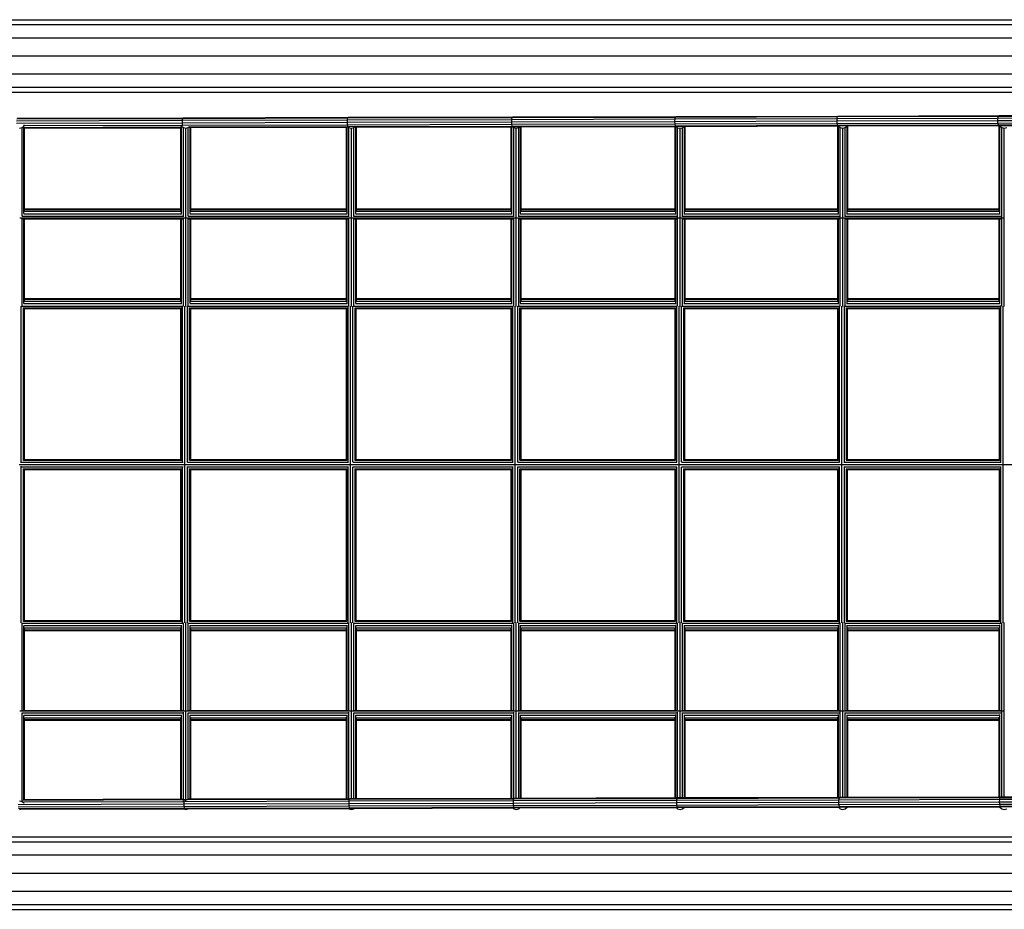
# Model space of a CAD drawing. Extents: x 0 to 29700, y 0 to 21000.
# Drawn here: x 14254 to 15844, y 10405 to 11842 of the extents above; entities that cross this region are included whole.
import ezdxf

# ---------------------------------------------------------------- set-up
doc = ezdxf.new("R2010")
doc.units = 0
doc.layers.add('STAB', color=7, linetype='Continuous')

msp = doc.modelspace()

# ---------------------------------------------------------------- linework, layer by layer
at = {"layer": 'STAB', "color": 32}
for p, q in [((13897.8, 11841.6), (16342, 11841.6)), ((13897.8, 11833.8), (16347.1, 11833.8)), ((13877.6, 11812.4), (16376.6, 11812.4)), ((13848.4, 11783.1), (16416.9, 11783.1)), ((13819.1, 11753.9), (16457.1, 11753.9)), ((13789.9, 11724.6), (16497.4, 11724.6)), ((13797.7, 11732.5), (16486.6, 11732.5)), ((13789.8, 10521.6), (16497.5, 10521.6)), ((13797.6, 10513.8), (16486.7, 10513.8)), ((13819.1, 10492.4), (16457.2, 10492.4)), ((13848.3, 10463.1), (16417, 10463.1)), ((13877.6, 10433.9), (16376.7, 10433.9)), ((13897.8, 10412.5), (16347.2, 10412.5)), ((13897.8, 10404.6), (16342, 10404.6))]:
    msp.add_line(p, q, dxfattribs=at)
at = {"layer": 'STAB', "color": 1}
for p, q in [((15575.7, 11686), (15835.5, 11686.7)), ((15834.4, 11685.7), (15835.5, 11686.7)), ((15834.4, 11685.7), (16091.7, 11686.4)), ((15835.5, 11686.7), (16092.9, 11687.4)), ((14248.8, 11674.5), (14516.6, 11675.2)), ((14248.9, 11678.5), (14516.7, 11679.2)), ((14249.2, 11681.5), (14517.1, 11682.2)), ((14249.6, 11682.5), (14517.6, 11683.2)), ((14260.7, 11669.8), (14261.3, 11671.7)), ((14261.1, 11670.6), (14516.7, 11671.2)), ((14515.3, 11669.8), (14515.1, 11670.4)), ((14516.6, 11675.2), (14516.7, 11679.2)), ((14516.6, 11675.2), (14783.2, 11675.9)), ((14516.7, 11671.2), (14516.6, 11675.2)), ((14516.7, 11679.2), (14517.1, 11682.2)), ((14516.7, 11679.2), (14783.3, 11679.9)), ((14516.7, 11671.2), (14783.4, 11671.9)), ((14516.8, 11670.3), (14516.7, 11671.2)), ((14517.1, 11682.2), (14517.6, 11683.2)), ((14517.1, 11682.2), (14783.8, 11682.9)), ((14517.6, 11683.2), (14784.5, 11683.9)), ((14783.2, 11675.9), (14783.3, 11679.9)), ((14783.2, 11675.9), (15048.4, 11676.6)), ((14783.4, 11671.9), (14783.2, 11675.9)), ((14783.3, 11679.9), (14783.8, 11682.9)), ((14783.3, 11679.9), (15048.6, 11680.6)), ((14783.4, 11671.9), (15048.6, 11672.6)), ((14783.9, 11669), (14783.4, 11671.9)), ((14783.8, 11682.9), (14784.5, 11683.9)), ((14783.8, 11682.9), (15049.2, 11683.6)), ((14784.5, 11683.9), (15050, 11684.6)), ((15048.4, 11676.6), (15048.6, 11680.6)), ((15048.4, 11676.6), (15312, 11677.3)), ((15048.6, 11672.6), (15048.4, 11676.6)), ((15048.6, 11680.6), (15049.2, 11683.6)), ((15048.6, 11680.6), (15312.2, 11681.3)), ((15048.6, 11672.6), (15312.2, 11673.3)), ((15049.2, 11669.7), (15048.6, 11672.6)), ((15049.2, 11683.6), (15050, 11684.6)), ((15049.2, 11683.6), (15312.9, 11684.3)), ((15049.2, 11669.7), (15312.9, 11670.4)), ((15050, 11684.6), (15313.8, 11685.3)), ((15312, 11677.3), (15312.2, 11681.3)), ((15312, 11677.3), (15312.2, 11681.3)), ((15312, 11677.3), (15573.7, 11678)), ((15312.2, 11673.3), (15312, 11677.3)), ((15312.2, 11673.3), (15312, 11677.3)), ((15312.2, 11681.3), (15312.9, 11684.3)), ((15312.2, 11681.3), (15312.9, 11684.2)), ((15312.2, 11681.3), (15574, 11682)), ((15312.2, 11673.3), (15574, 11674)), ((15312.9, 11670.4), (15312.2, 11673.3)), ((15312.9, 11670.4), (15312.2, 11673.3)), ((15312.9, 11684.2), (15313.8, 11685.3)), ((15312.9, 11684.3), (15313.8, 11685.3)), ((15312.9, 11684.2), (15574.7, 11685)), ((15312.9, 11670.4), (15574.7, 11671.1)), ((15313.8, 11669.3), (15312.9, 11670.4)), ((15313.8, 11669.3), (15312.9, 11670.4)), ((15313.8, 11685.3), (15575.7, 11686)), ((15573.7, 11678), (15574, 11682)), ((15573.7, 11678), (15574, 11682)), ((15573.7, 11678), (15833.3, 11678.7)), ((15574, 11674), (15573.7, 11678)), ((15574, 11674), (15573.7, 11678)), ((15574, 11682), (15574.7, 11685)), ((15574, 11682), (15574.7, 11685)), ((15574, 11682), (15833.6, 11682.7)), ((15574, 11674), (15833.6, 11674.7)), ((15574.7, 11671.1), (15574, 11674)), ((15574.7, 11671.1), (15574, 11674)), ((15574.7, 11685), (15575.7, 11686)), ((15574.7, 11685), (15575.7, 11686)), ((15574.7, 11685), (15834.4, 11685.7)), ((15574.7, 11671.1), (15834.4, 11671.8)), ((15575.8, 11670), (15574.7, 11671.1)), ((15575.8, 11670), (15574.7, 11671.1)), ((15575.8, 11670), (15835.6, 11670.7)), ((15833.3, 11678.7), (15833.6, 11682.7)), ((15833.3, 11678.7), (16090.4, 11679.4)), ((15833.6, 11674.7), (15833.3, 11678.7)), ((15833.6, 11682.7), (15834.4, 11685.7)), ((15833.6, 11682.7), (16090.8, 11683.4)), ((15833.6, 11674.7), (16090.8, 11675.4)), ((15834.4, 11671.8), (15833.6, 11674.7)), ((15834.4, 11671.8), (16091.7, 11672.5)), ((15834.4, 11671.8), (15835.6, 11670.7)), ((15835.6, 11670.7), (16093, 11671.4)), ((15835.8, 11531.1), (15835.8, 11670.7)), ((15836.9, 11669.8), (15836.6, 11670.7)), ((14253.8, 11666.3), (14257.8, 11667.3)), ((14257.8, 11667.3), (14260.7, 11669.8)), ((14257.8, 11524.3), (14257.8, 11667.3)), ((14260.7, 11528.4), (14260.7, 11669.8)), ((14260.8, 11667.6), (14515.4, 11668.3)), ((14261, 11666.6), (14515, 11667.2)), ((14261.8, 11532.4), (14261.8, 11666.6)), ((14514.2, 11531.6), (14514.2, 11667.2)), ((14515.3, 11668.6), (14515.3, 11669.8)), ((14515.3, 11669.8), (14518.2, 11667.3)), ((14515.3, 11527.5), (14515.3, 11668.2)), ((14518.2, 11523.3), (14518.2, 11667.3)), ((14518.2, 11667.3), (14522.2, 11666.3)), ((14522.2, 11666.3), (14526.2, 11667.3)), ((14522.2, 11378.3), (14522.2, 11666.3)), ((14526.2, 11667.3), (14528.4, 11669.2)), ((14526.2, 11524.4), (14526.2, 11667.3)), ((14528.1, 11668.3), (14783.9, 11669)), ((14529.1, 11667.3), (14782.9, 11667.9)), ((14529.1, 11528.5), (14529.1, 11667.3)), ((14530.2, 11532.5), (14530.2, 11667.3)), ((14781.6, 11531.5), (14781.6, 11667.9)), ((14782.6, 11527.4), (14782.6, 11667.9)), ((14783.8, 11668.8), (14785.6, 11667.3)), ((14783.9, 11669), (15049.2, 11669.7)), ((14784, 11668.8), (14783.9, 11669)), ((14785.6, 11523.2), (14785.6, 11667.3)), ((14785.6, 11667.3), (14789.6, 11666.3)), ((14789.6, 11666.3), (14793.6, 11667.3)), ((14789.6, 11378.3), (14789.6, 11666.3)), ((14793.6, 11667.3), (14794.8, 11668.4)), ((14793.6, 11524.5), (14793.6, 11667.3)), ((14795.2, 11668), (15050, 11668.6)), ((14796.5, 11528.7), (14796.5, 11668)), ((14797.6, 11532.6), (14797.6, 11668)), ((15047.7, 11531.4), (15047.7, 11668.6)), ((15048.7, 11527.2), (15048.7, 11668.6)), ((15050, 11668.6), (15049.2, 11669.7)), ((15050, 11668.6), (15313.8, 11669.3)), ((15051.7, 11523), (15051.7, 11667.3)), ((15051.7, 11667.3), (15055.7, 11666.3)), ((15055.7, 11666.3), (15059.7, 11667.3)), ((15055.7, 11378.3), (15055.7, 11666.3)), ((15059.7, 11667.3), (15061.3, 11668.7)), ((15059.7, 11524.6), (15059.7, 11667.3)), ((15062.6, 11528.8), (15062.6, 11668.7)), ((15063.7, 11532.7), (15063.7, 11668.7)), ((15312.3, 11531.3), (15312.3, 11669.3)), ((15313.3, 11527.1), (15313.3, 11669.3)), ((15313.8, 11669.3), (15575.8, 11670)), ((15313.9, 11669.3), (15316.3, 11667.2)), ((15316.3, 11522.9), (15316.3, 11667.2)), ((15316.3, 11667.2), (15320.3, 11666.3)), ((15320.3, 11666.3), (15324.3, 11667.2)), ((15320.3, 11378.3), (15320.3, 11666.3)), ((15324.3, 11667.2), (15326.7, 11669.4)), ((15324.3, 11524.7), (15324.3, 11667.2)), ((15327.2, 11528.9), (15327.2, 11669.4)), ((15328.3, 11532.8), (15328.3, 11669.4)), ((15575, 11531.2), (15575, 11670)), ((15576.1, 11669.8), (15576, 11670)), ((15576.1, 11527), (15576.1, 11669.8)), ((15576.1, 11669.8), (15579, 11667.3)), ((15579, 11522.8), (15579, 11667.3)), ((15579, 11667.3), (15583, 11666.3)), ((15583, 11666.3), (15587, 11667.3)), ((15583, 11378.3), (15583, 11666.3)), ((15587, 11667.3), (15590, 11669.8)), ((15587, 11524.9), (15587, 11667.3)), ((15590, 11669.8), (15590.1, 11670.1)), ((15590, 11529.1), (15590, 11669.8)), ((15591, 11532.9), (15591, 11670.1)), ((15836.9, 11526.9), (15836.9, 11669.8)), ((15836.9, 11669.8), (15839.8, 11667.3)), ((15839.8, 11522.6), (15839.8, 11667.3)), ((15839.8, 11667.3), (15843.8, 11666.3)), ((15843.8, 11666.3), (15847.8, 11667.3)), ((15843.8, 11378.3), (15843.8, 11666.3)), ((14260.5, 11528.2), (14515.1, 11528.2)), ((14261.7, 11532.2), (14514.2, 11532.2)), ((14261.8, 11536.2), (14514.2, 11536.2)), ((14261.8, 11535.1), (14514.2, 11535.1)), ((14528.8, 11528.2), (14782.5, 11528.2)), ((14530.1, 11532.2), (14781.6, 11532.2)), ((14530.2, 11536.2), (14781.6, 11536.2)), ((14530.2, 11535.1), (14781.6, 11535.1)), ((14796.1, 11528.2), (15048.6, 11528.2)), ((14797.4, 11532.2), (15047.7, 11532.2)), ((14797.6, 11536.2), (15047.7, 11536.2)), ((14797.6, 11535.1), (15047.7, 11535.1)), ((15062.1, 11528.2), (15313.1, 11528.2)), ((15063.5, 11532.2), (15312.3, 11532.2)), ((15063.7, 11536.2), (15312.3, 11536.2)), ((15063.7, 11535.1), (15312.3, 11535.1)), ((15326.5, 11528.2), (15575.9, 11528.2)), ((15328, 11532.2), (15575, 11532.2)), ((15328.3, 11536.2), (15575, 11536.2)), ((15328.3, 11535.1), (15575, 11535.1)), ((15589.2, 11528.2), (15836.6, 11528.2)), ((15590.8, 11532.2), (15835.8, 11532.2)), ((15591, 11536.2), (15835.8, 11536.2)), ((15591, 11535.1), (15835.8, 11535.1)), ((14254.1, 11521.3), (14521.9, 11521.3)), ((14257.3, 11520.2), (14517.9, 11520.2)), ((14257.7, 11524.2), (14517.8, 11524.2)), ((14257.8, 11379.4), (14257.8, 11520.2)), ((14260.7, 11383.4), (14260.7, 11520.2)), ((14261.8, 11387.4), (14261.8, 11520.2)), ((14514.2, 11386.6), (14514.2, 11520.2)), ((14515.3, 11382.6), (14515.3, 11520.2)), ((14518.2, 11378.9), (14518.2, 11520.5)), ((14522.4, 11521.3), (14789.2, 11521.3)), ((14525.6, 11520.2), (14785.2, 11520.2)), ((14525.7, 11524.2), (14785.1, 11524.2)), ((14526.2, 11379.5), (14526.2, 11520.2)), ((14529.1, 11383.6), (14529.1, 11520.2)), ((14530.2, 11387.5), (14530.2, 11520.2)), ((14781.6, 11386.5), (14781.6, 11520.2)), ((14782.6, 11382.4), (14782.6, 11520.2)), ((14785.6, 11378.9), (14785.6, 11520.6)), ((14789.8, 11521.3), (15055.2, 11521.3)), ((14792.8, 11520.2), (15051.2, 11520.2)), ((14792.9, 11524.2), (15051.2, 11524.2)), ((14793.6, 11379.6), (14793.6, 11520.2)), ((14796.5, 11383.7), (14796.5, 11520.2)), ((14797.6, 11387.6), (14797.6, 11520.2)), ((15047.7, 11386.4), (15047.7, 11520.2)), ((15048.7, 11382.3), (15048.7, 11520.2)), ((15051.7, 11378.9), (15051.7, 11520.6)), ((15055.9, 11521.3), (15319.6, 11521.3)), ((15058.8, 11524.2), (15315.7, 11524.2)), ((15058.8, 11520.2), (15315.7, 11520.2)), ((15059.7, 11379.7), (15059.7, 11520.2)), ((15062.6, 11383.8), (15062.6, 11520.2)), ((15063.7, 11387.7), (15063.7, 11520.2)), ((15312.3, 11386.3), (15312.3, 11520.2)), ((15313.3, 11382.2), (15313.3, 11520.2)), ((15316.3, 11378.9), (15316.3, 11520.7)), ((15320.4, 11521.3), (15582.3, 11521.3)), ((15323.2, 11524.2), (15578.4, 11524.2)), ((15323.2, 11520.2), (15578.4, 11520.2)), ((15324.3, 11379.8), (15324.3, 11520.2)), ((15327.2, 11383.9), (15327.2, 11520.2)), ((15328.3, 11387.8), (15328.3, 11520.2)), ((15575, 11386.2), (15575, 11520.2)), ((15576.1, 11382.1), (15576.1, 11520.2)), ((15579, 11378.9), (15579, 11520.7)), ((15583.2, 11521.3), (15843, 11521.3)), ((15585.9, 11524.2), (15839.1, 11524.2)), ((15585.9, 11520.2), (15839.1, 11520.2)), ((15587, 11379.9), (15587, 11520.2)), ((15590, 11384.1), (15590, 11520.2)), ((15591, 11387.9), (15591, 11520.2)), ((15835.8, 11386.1), (15835.8, 11520.2)), ((15836.9, 11382), (15836.9, 11520.2)), ((15839.8, 11378.9), (15839.8, 11520.8)), ((14261.7, 11387.1), (14514.2, 11387.1)), ((14261.8, 11391.1), (14514.2, 11391.1)), ((14261.8, 11390), (14514.2, 11390)), ((14530, 11387.1), (14781.6, 11387.1)), ((14530.2, 11391.1), (14781.6, 11391.1)), ((14530.2, 11390), (14781.6, 11390)), ((14797.4, 11387.1), (15047.7, 11387.1)), ((14797.6, 11391.1), (15047.7, 11391.1)), ((14797.6, 11390), (15047.7, 11390)), ((15063.5, 11387.1), (15312.3, 11387.1)), ((15063.7, 11391.1), (15312.3, 11391.1)), ((15063.7, 11390), (15312.3, 11390)), ((15328, 11387.1), (15575, 11387.1)), ((15328.3, 11391.1), (15575, 11391.1)), ((15328.3, 11390), (15575, 11390)), ((15590.8, 11387.1), (15835.8, 11387.1)), ((15591, 11391.1), (15835.8, 11391.1)), ((15591, 11390), (15835.8, 11390)), ((14256.3, 11125.9), (14256.3, 11379)), ((14257.1, 11379.1), (14517.9, 11379.1)), ((14259.8, 11129.4), (14259.8, 11376.8)), ((14260, 11376.2), (14515.1, 11376.2)), ((14260.4, 11383.1), (14515.1, 11383.1)), ((14261.6, 11130.9), (14261.6, 11375.3)), ((14261.6, 11375.1), (14514.4, 11375.1)), ((14514.3, 11131.1), (14514.3, 11375.1)), ((14514.6, 11130.2), (14514.6, 11376)), ((14516.9, 11127.5), (14516.9, 11378.7)), ((14520.6, 11123.3), (14520.6, 11378.9)), ((14524.7, 11126.3), (14524.7, 11379)), ((14525.4, 11379.1), (14785, 11379.1)), ((14528.2, 11129.6), (14528.2, 11376.6)), ((14528.4, 11376.2), (14782.3, 11376.2)), ((14528.7, 11383.1), (14782.5, 11383.1)), ((14530, 11131), (14530, 11375.2)), ((14530, 11375.1), (14781.8, 11375.1)), ((14781.7, 11131.1), (14781.7, 11375.1)), ((14782, 11130.2), (14782, 11376.1)), ((14784.3, 11127.4), (14784.3, 11378.9)), ((14788, 10867.4), (14788, 11378.9)), ((14792.1, 11126.7), (14792.1, 11379)), ((14792.6, 11379.1), (15050.8, 11379.1)), ((14795.6, 11129.8), (14795.6, 11376.4)), ((14795.7, 11376.2), (15048.3, 11376.2)), ((14796, 11383.1), (15048.6, 11383.1)), ((14797.4, 11131.1), (14797.4, 11375.2)), ((14797.4, 11375.1), (15047.9, 11375.1)), ((15047.8, 11131.1), (15047.8, 11375.1)), ((15048.1, 11130.1), (15048.1, 11376.1)), ((15050.4, 11127.2), (15050.4, 11379)), ((15054.1, 10867.4), (15054.1, 11378.9)), ((15058.2, 11127.1), (15058.2, 11379)), ((15058.5, 11379.1), (15315, 11379.1)), ((15061.7, 11130), (15061.7, 11376.2)), ((15061.7, 11376.2), (15312.7, 11376.2)), ((15062, 11383.1), (15313.1, 11383.1)), ((15063.5, 11131.1), (15063.5, 11375.1)), ((15063.5, 11375.1), (15312.4, 11375.1)), ((15312.4, 11131.1), (15312.4, 11375.1)), ((15312.7, 11130), (15312.7, 11376.2)), ((15315, 11127.1), (15315, 11379.1)), ((15318.7, 10867.4), (15318.7, 11378.8)), ((15322.8, 11127.2), (15322.8, 11379)), ((15322.9, 11379.1), (15577.6, 11379.1)), ((15326, 11376.2), (15575.4, 11376.2)), ((15326.2, 11130.1), (15326.2, 11376.1)), ((15326.4, 11383.1), (15575.9, 11383.1)), ((15328, 11375.1), (15575.2, 11375.1)), ((15328.1, 11131.1), (15328.1, 11375.1)), ((15575.2, 11131.1), (15575.2, 11375.2)), ((15575.5, 11129.8), (15575.5, 11376.4)), ((15577.7, 11126.7), (15577.7, 11379.6)), ((15581.5, 10867.4), (15581.5, 11378.9)), ((15585.5, 11379.1), (15838.3, 11379.1)), ((15585.6, 11127.4), (15585.6, 11378.9)), ((15588.6, 11376.2), (15836.2, 11376.2)), ((15589, 11130.2), (15589, 11376.1)), ((15589.1, 11383.1), (15836.6, 11383.1)), ((15590.7, 11375.1), (15836, 11375.1)), ((15590.9, 11131.1), (15590.9, 11375.1)), ((15836, 11131), (15836, 11375.2)), ((15836.2, 11129.6), (15836.2, 11376.6)), ((15838.5, 11126.3), (15838.5, 11380)), ((15842.2, 11123.3), (15842.2, 11378.9)), ((14260, 11130), (14515.1, 11130)), ((14261.6, 11131.1), (14514.4, 11131.1)), ((14528.4, 11130), (14782.3, 11130)), ((14530, 11131.1), (14781.8, 11131.1)), ((14795.7, 11130), (15048.3, 11130)), ((14797.4, 11131.1), (15047.9, 11131.1)), ((15061.7, 11130), (15312.7, 11130)), ((15063.5, 11131.1), (15312.4, 11131.1)), ((15326, 11130), (15575.4, 11130)), ((15328, 11131.1), (15575.2, 11131.1)), ((15588.6, 11130), (15836.2, 11130)), ((15590.7, 11131.1), (15836, 11131.1)), ((14252.9, 11123.1), (14521.1, 11123.1)), ((14256.3, 10867.3), (14256.3, 11120.4)), ((14256.7, 11127.1), (14517.9, 11127.1)), ((14256.7, 11119.1), (14517.9, 11119.1)), ((14259.8, 10869.4), (14259.8, 11116.8)), ((14260, 11116.2), (14515.1, 11116.2)), ((14261.6, 10870.9), (14261.6, 11115.3)), ((14261.6, 11115.1), (14514.4, 11115.1)), ((14514.3, 10871.1), (14514.3, 11115.1)), ((14514.6, 10870.2), (14514.6, 11116)), ((14516.9, 10867.5), (14516.9, 11118.7)), ((14520.6, 10867.4), (14520.6, 11123)), ((14521.1, 11123.1), (14521.1, 11123.6)), ((14521.1, 11122.7), (14521.1, 11123.1)), ((14521.1, 11123.1), (14788.2, 11123.1)), ((14521.3, 11123.1), (14521.3, 11123.7)), ((14521.3, 11122.5), (14521.3, 11123.1)), ((14524.7, 10867.3), (14524.7, 11120)), ((14525, 11127.1), (14785, 11127.1)), ((14525, 11119.1), (14785, 11119.1)), ((14528.2, 10869.6), (14528.2, 11116.6)), ((14528.4, 11116.2), (14782.3, 11116.2)), ((14530, 10871), (14530, 11115.2)), ((14530, 11115.1), (14781.8, 11115.1)), ((14781.7, 10871.1), (14781.7, 11115.1)), ((14782, 10870.2), (14782, 11116.1)), ((14784.3, 10867.4), (14784.3, 11118.9)), ((14788.2, 11123.1), (15054.1, 11123.1)), ((14788.5, 11123.1), (14788.5, 11123.6)), ((14788.5, 11122.7), (14788.5, 11123.1)), ((14792.1, 10867.3), (14792.1, 11119.6)), ((14792.3, 11127.1), (15050.8, 11127.1)), ((14792.3, 11119.1), (15050.8, 11119.1)), ((14795.6, 10869.8), (14795.6, 11116.4)), ((14795.7, 11116.2), (15048.3, 11116.2)), ((14797.4, 10871.1), (14797.4, 11115.2)), ((14797.4, 11115.1), (15047.9, 11115.1)), ((15047.8, 10871.1), (15047.8, 11115.1)), ((15048.1, 10870.1), (15048.1, 11116.1)), ((15050.4, 10867.2), (15050.4, 11119)), ((15054.1, 11123.1), (15318.4, 11123.1)), ((15058.2, 11127.1), (15315, 11127.1)), ((15058.2, 10867.3), (15058.2, 11119.1)), ((15058.2, 11119.1), (15315, 11119.1)), ((15061.7, 10870), (15061.7, 11116.2)), ((15061.7, 11116.2), (15312.7, 11116.2)), ((15063.5, 10871.1), (15063.5, 11115.1)), ((15063.5, 11115.1), (15312.4, 11115.1)), ((15312.4, 10871.1), (15312.4, 11115.1)), ((15312.7, 10870), (15312.7, 11116.2)), ((15315, 10867.1), (15315, 11119.1)), ((15318.4, 11123.1), (15581, 11123.1)), ((15322.4, 11127.1), (15577.6, 11127.1)), ((15322.4, 11119.1), (15577.6, 11119.1)), ((15322.8, 10867.2), (15322.8, 11119)), ((15326, 11116.2), (15575.4, 11116.2)), ((15326.2, 10870.1), (15326.2, 11116.1)), ((15328, 11115.1), (15575.2, 11115.1)), ((15328.1, 10871.1), (15328.1, 11115.1)), ((15575.2, 10871.1), (15575.2, 11115.2)), ((15575.5, 10869.8), (15575.5, 11116.4)), ((15577.7, 10866.7), (15577.7, 11119.6)), ((15581, 11123.1), (15581, 11123.6)), ((15581, 11122.7), (15581, 11123.1)), ((15581, 11123.1), (15841.5, 11123.1)), ((15584.8, 11127.1), (15838.3, 11127.1)), ((15584.8, 11119.1), (15838.3, 11119.1)), ((15585.6, 10867.4), (15585.6, 11118.9)), ((15588.6, 11116.2), (15836.2, 11116.2)), ((15589, 10870.2), (15589, 11116.1)), ((15590.7, 11115.1), (15836, 11115.1)), ((15590.9, 10871.1), (15590.9, 11115.1)), ((15836, 10871), (15836, 11115.2)), ((15836.2, 10869.6), (15836.2, 11116.6)), ((15838.5, 10866.3), (15838.5, 11120)), ((15841.5, 11123.1), (15841.5, 11123.7)), ((15841.5, 11122.5), (15841.5, 11123.1)), ((15841.5, 11123.1), (16099.8, 11123.1)), ((15841.7, 11123.1), (15841.8, 11123.6)), ((15841.8, 11122.7), (15841.7, 11123.1)), ((15842.2, 10867.4), (15842.2, 11123)), ((14257.2, 10867.1), (14517.9, 10867.1)), ((14257.8, 10726), (14257.8, 10866.9)), ((14260, 10870), (14515.1, 10870)), ((14260.4, 10863.1), (14515.1, 10863.1)), ((14260.7, 10726), (14260.7, 10862.8)), ((14261.6, 10871.1), (14514.4, 10871.1)), ((14514.2, 10726), (14514.2, 10859.6)), ((14515.3, 10726), (14515.3, 10863.7)), ((14518.2, 10725.8), (14518.2, 10867.3)), ((14522.2, 10581.9), (14522.2, 10868)), ((14525.4, 10867.1), (14785, 10867.1)), ((14526.2, 10726), (14526.2, 10866.8)), ((14528.4, 10870), (14782.3, 10870)), ((14528.7, 10863.1), (14782.5, 10863.1)), ((14529.1, 10726), (14529.1, 10862.7)), ((14530, 10871.1), (14781.8, 10871.1)), ((14781.6, 10726), (14781.6, 10859.7)), ((14782.6, 10726), (14782.6, 10863.8)), ((14785.6, 10725.7), (14785.6, 10867.3)), ((14789.6, 10583.6), (14789.6, 10868)), ((14792.6, 10867.1), (15050.8, 10867.1)), ((14793.6, 10726), (14793.6, 10866.7)), ((14795.7, 10870), (15048.3, 10870)), ((14796, 10863.1), (15048.6, 10863.1)), ((14796.5, 10726), (14796.5, 10862.6)), ((14797.4, 10871.1), (15047.9, 10871.1)), ((15047.7, 10726), (15047.7, 10859.8)), ((15048.7, 10726), (15048.7, 10864)), ((15051.7, 10725.6), (15051.7, 10867.3)), ((15055.7, 10584.3), (15055.7, 10868)), ((15058.6, 10867.1), (15315, 10867.1)), ((15059.7, 10726), (15059.7, 10866.6)), ((15061.7, 10870), (15312.7, 10870)), ((15062, 10863.1), (15313.1, 10863.1)), ((15062.6, 10726), (15062.6, 10862.4)), ((15063.5, 10871.1), (15312.4, 10871.1)), ((15312.3, 10726), (15312.3, 10859.9)), ((15313.3, 10726), (15313.3, 10864)), ((15316.3, 10725.6), (15316.3, 10867.3)), ((15320.3, 10585), (15320.3, 10867.9)), ((15322.9, 10867.1), (15577.6, 10867.1)), ((15324.3, 10726), (15324.3, 10866.4)), ((15326, 10870), (15575.4, 10870)), ((15326.4, 10863.1), (15575.9, 10863.1)), ((15327.2, 10726), (15327.2, 10862.3)), ((15328, 10871.1), (15575.2, 10871.1)), ((15575, 10726), (15575, 10860)), ((15576.1, 10726), (15576.1, 10864.2)), ((15579, 10725.5), (15579, 10867.3)), ((15583, 10585.7), (15583, 10868)), ((15585.6, 10867.1), (15838.3, 10867.1)), ((15587, 10726), (15587, 10866.3)), ((15588.6, 10870), (15836.2, 10870)), ((15589.1, 10863.1), (15836.6, 10863.1)), ((15590, 10726), (15590, 10862.2)), ((15590.7, 10871.1), (15836, 10871.1)), ((15835.8, 10726), (15835.8, 10860.1)), ((15836.9, 10726), (15836.9, 10864.3)), ((15839.8, 10725.5), (15839.8, 10867.3)), ((15843.8, 10586.4), (15843.8, 10868)), ((14261.7, 10859.1), (14514.2, 10859.1)), ((14261.8, 10726), (14261.8, 10858.9)), ((14261.8, 10856.2), (14514.2, 10856.2)), ((14261.8, 10855.1), (14514.2, 10855.1)), ((14530.1, 10859.1), (14781.6, 10859.1)), ((14530.2, 10726), (14530.2, 10858.8)), ((14530.2, 10856.2), (14781.6, 10856.2)), ((14530.2, 10855.1), (14781.6, 10855.1)), ((14797.4, 10859.1), (15047.7, 10859.1)), ((14797.6, 10726), (14797.6, 10858.7)), ((14797.6, 10856.2), (15047.7, 10856.2)), ((14797.6, 10855.1), (15047.7, 10855.1)), ((15063.5, 10859.1), (15312.3, 10859.1)), ((15063.7, 10726), (15063.7, 10858.6)), ((15063.7, 10856.2), (15312.3, 10856.2)), ((15063.7, 10855.1), (15312.3, 10855.1)), ((15328, 10859.1), (15575, 10859.1)), ((15328.3, 10726), (15328.3, 10858.4)), ((15328.3, 10856.2), (15575, 10856.2)), ((15328.3, 10855.1), (15575, 10855.1)), ((15590.8, 10859.1), (15835.8, 10859.1)), ((15591, 10726), (15591, 10858.3)), ((15591, 10856.2), (15835.8, 10856.2)), ((15591, 10855.1), (15835.8, 10855.1)), ((14254.1, 10725), (14521.9, 10725)), ((14257.3, 10726), (14517.9, 10726)), ((14257.7, 10722), (14517.8, 10722)), ((14257.8, 10579), (14257.8, 10721.9)), ((14260.5, 10718), (14515.1, 10718)), ((14260.7, 10582.2), (14260.7, 10717.8)), ((14515.3, 10582.9), (14515.3, 10718.8)), ((14518.2, 10582.7), (14518.2, 10723)), ((14522.4, 10725), (14789.2, 10725)), ((14525.6, 10726), (14785.2, 10726)), ((14525.7, 10722), (14785.1, 10722)), ((14526.2, 10582.9), (14526.2, 10721.8)), ((14528.8, 10718), (14782.5, 10718)), ((14529.1, 10582.9), (14529.1, 10717.7)), ((14782.6, 10583.6), (14782.6, 10718.9)), ((14785.6, 10583.6), (14785.6, 10723.1)), ((14789.8, 10725), (15055.2, 10725)), ((14792.8, 10726), (15051.2, 10726)), ((14792.9, 10722), (15051.2, 10722)), ((14793.6, 10583.6), (14793.6, 10721.7)), ((14796.1, 10718), (15048.6, 10718)), ((14796.5, 10583.6), (14796.5, 10717.6)), ((15048.7, 10584.3), (15048.7, 10719)), ((15051.7, 10584.3), (15051.7, 10723.2)), ((15055.9, 10725), (15319.6, 10725)), ((15058.8, 10726), (15315.7, 10726)), ((15058.8, 10722), (15315.7, 10722)), ((15059.7, 10584.3), (15059.7, 10721.6)), ((15062.1, 10718), (15313.1, 10718)), ((15062.6, 10584.3), (15062.6, 10717.5)), ((15313.3, 10585), (15313.3, 10719.1)), ((15316.3, 10585), (15316.3, 10723.3)), ((15320.4, 10725), (15582.3, 10725)), ((15323.2, 10726), (15578.4, 10726)), ((15323.2, 10722), (15578.4, 10722)), ((15324.3, 10585), (15324.3, 10721.5)), ((15326.5, 10718), (15575.9, 10718)), ((15327.2, 10585), (15327.2, 10717.3)), ((15576.1, 10585.7), (15576.1, 10719.3)), ((15579, 10585.7), (15579, 10723.5)), ((15583.2, 10725), (15843, 10725)), ((15585.9, 10726), (15839.1, 10726)), ((15585.9, 10722), (15839.1, 10722)), ((15587, 10585.7), (15587, 10721.4)), ((15589.2, 10718), (15836.6, 10718)), ((15590, 10585.7), (15590, 10717.2)), ((15836.9, 10586.4), (15836.9, 10719.4)), ((15839.8, 10586.4), (15839.8, 10723.6)), ((14261.7, 10714), (14514.2, 10714)), ((14261.8, 10582.2), (14261.8, 10713.9)), ((14261.8, 10711.1), (14514.2, 10711.1)), ((14261.8, 10710), (14514.2, 10710)), ((14514.2, 10582.9), (14514.2, 10714.6)), ((14530.1, 10714), (14781.6, 10714)), ((14530.2, 10582.9), (14530.2, 10713.8)), ((14530.2, 10711.1), (14781.6, 10711.1)), ((14530.2, 10710), (14781.6, 10710)), ((14781.6, 10583.6), (14781.6, 10714.8)), ((14797.4, 10714), (15047.7, 10714)), ((14797.6, 10583.6), (14797.6, 10713.7)), ((14797.6, 10711.1), (15047.7, 10711.1)), ((14797.6, 10710), (15047.7, 10710)), ((15047.7, 10584.3), (15047.7, 10714.9)), ((15063.5, 10714), (15312.3, 10714)), ((15063.7, 10584.3), (15063.7, 10713.6)), ((15063.7, 10711.1), (15312.3, 10711.1)), ((15063.7, 10710), (15312.3, 10710)), ((15312.3, 10585), (15312.3, 10715)), ((15328, 10714), (15575, 10714)), ((15328.3, 10585), (15328.3, 10713.4)), ((15328.3, 10711.1), (15575, 10711.1)), ((15328.3, 10710), (15575, 10710)), ((15575, 10585.7), (15575, 10715.1)), ((15590.8, 10714), (15835.8, 10714)), ((15591, 10585.7), (15591, 10713.4)), ((15591, 10711.1), (15835.8, 10711.1)), ((15591, 10710), (15835.8, 10710)), ((15835.8, 10586.4), (15835.8, 10715.2)), ((14251.6, 10574.2), (14519.4, 10574.9)), ((14253.8, 10579.9), (14257.8, 10579)), ((14257.8, 10579), (14260.7, 10576.4)), ((14258.7, 10581.1), (14519.9, 10581.8)), ((14259.7, 10582.2), (14518, 10582.9)), ((14259.8, 10578.2), (14517.9, 10578.9)), ((14260.7, 10576.4), (14260.7, 10576.9)), ((14260.9, 10575.6), (14260.7, 10576.4)), ((14517.6, 10578.5), (14518.2, 10579)), ((14518.2, 10579), (14522.2, 10579.9)), ((14518.2, 10579), (14518.2, 10579.6)), ((14519.4, 10574.9), (14519.5, 10578.9)), ((14519.4, 10574.9), (14786, 10575.6)), ((14519.5, 10570.9), (14519.4, 10574.9)), ((14519.5, 10578.9), (14786.1, 10579.6)), ((14519.7, 10580.4), (14519.9, 10581.8)), ((14519.9, 10581.8), (14786.6, 10582.5)), ((14519.9, 10581.8), (14520.1, 10582.3)), ((14522.2, 10579.9), (14522.2, 10581.7)), ((14522.2, 10579.9), (14524.7, 10579.3)), ((14525, 10582.9), (14787.3, 10583.6)), ((14786, 10575.6), (14786.1, 10579.6)), ((14786, 10575.6), (15051.2, 10576.3)), ((14786.2, 10571.6), (14786, 10575.6)), ((14786.1, 10579.6), (14786.6, 10582.5)), ((14786.1, 10579.6), (15051.4, 10580.3)), ((14786.6, 10582.5), (14787.3, 10583.6)), ((14786.6, 10582.5), (15052, 10583.2)), ((14787.3, 10583.6), (15052.8, 10584.3)), ((15051.2, 10576.3), (15051.4, 10580.3)), ((15051.2, 10576.3), (15314.8, 10577)), ((15051.4, 10572.3), (15051.2, 10576.3)), ((15051.4, 10580.3), (15052, 10583.2)), ((15051.4, 10580.3), (15315, 10581)), ((15052, 10583.2), (15052.8, 10584.3)), ((15052, 10583.2), (15315.7, 10583.9)), ((15052.8, 10584.3), (15316.6, 10585)), ((15314.8, 10577), (15315, 10581)), ((15314.8, 10577), (15315, 10581)), ((15314.8, 10577), (15576.5, 10577.7)), ((15315, 10573), (15314.8, 10577)), ((15315, 10573), (15314.8, 10577)), ((15315, 10581), (15315.7, 10583.9)), ((15315, 10581), (15315.7, 10583.9)), ((15315, 10581), (15576.8, 10581.7)), ((15315, 10573), (15576.8, 10573.7)), ((15315.7, 10583.9), (15316.6, 10585)), ((15315.7, 10583.9), (15316.6, 10585)), ((15315.7, 10583.9), (15577.5, 10584.6)), ((15316.6, 10585), (15578.5, 10585.7)), ((15576.5, 10577.7), (15576.8, 10581.7)), ((15576.5, 10577.7), (15576.8, 10581.7)), ((15576.5, 10577.7), (15836.1, 10578.4)), ((15576.8, 10573.7), (15576.5, 10577.7)), ((15576.8, 10573.7), (15576.5, 10577.7)), ((15576.8, 10581.7), (15577.5, 10584.6)), ((15576.8, 10581.7), (15577.5, 10584.6)), ((15576.8, 10581.7), (15836.4, 10582.4)), ((15576.8, 10573.7), (15836.4, 10574.4)), ((15577.5, 10570.8), (15576.8, 10573.7)), ((15577.5, 10570.8), (15576.8, 10573.7)), ((15577.5, 10584.6), (15578.5, 10585.7)), ((15577.5, 10584.6), (15578.5, 10585.7)), ((15577.5, 10584.6), (15837.2, 10585.3)), ((15578.5, 10585.7), (15838.3, 10586.4)), ((15836.1, 10578.4), (15836.4, 10582.4)), ((15836.1, 10578.4), (16093.2, 10579.1)), ((15836.4, 10574.4), (15836.1, 10578.4)), ((15836.4, 10582.4), (15837.2, 10585.3)), ((15836.4, 10582.4), (16093.6, 10583.1)), ((15836.4, 10574.4), (16093.6, 10575.1)), ((15837.2, 10571.5), (15836.4, 10574.4)), ((15837.2, 10585.3), (15838.3, 10586.4)), ((15837.2, 10585.3), (16094.5, 10586)), ((15838.3, 10586.4), (16095.7, 10587.1)), ((14251.7, 10570.2), (14519.5, 10570.9)), ((14252, 10567.3), (14519.9, 10568)), ((14253.8, 10566), (14257.8, 10566.9)), ((14254.7, 10566.2), (14518.3, 10566.9)), ((14257.8, 10566.9), (14257.9, 10567.1)), ((14518.2, 10566.9), (14522.2, 10566)), ((14519.5, 10570.9), (14786.2, 10571.6)), ((14519.9, 10568), (14519.5, 10570.9)), ((14519.9, 10568), (14786.7, 10568.7)), ((14520.4, 10567), (14519.9, 10568)), ((14521.8, 10566.9), (14787.3, 10567.6)), ((14522.2, 10566), (14526.2, 10566.9)), ((14784.8, 10567.6), (14785.6, 10566.9)), ((14785.6, 10566.9), (14789.6, 10566)), ((14786.2, 10571.6), (15051.4, 10572.3)), ((14786.7, 10568.7), (14786.2, 10571.6)), ((14786.7, 10568.7), (15052, 10569.4)), ((14787.3, 10567.6), (14786.7, 10568.7)), ((14787.3, 10567.6), (15052.8, 10568.3)), ((14789.6, 10566), (14793.6, 10566.9)), ((14793.6, 10566.9), (14794.4, 10567.6)), ((15050.1, 10568.3), (15051.7, 10566.9)), ((15051.4, 10572.3), (15315, 10573)), ((15052, 10569.4), (15051.4, 10572.3)), ((15051.7, 10566.9), (15055.7, 10566)), ((15052, 10569.4), (15315.7, 10570.1)), ((15052.8, 10568.3), (15052, 10569.4)), ((15052.8, 10568.3), (15316.6, 10569)), ((15055.7, 10566), (15059.7, 10566.9)), ((15059.7, 10566.9), (15061.3, 10568.3)), ((15313.9, 10569), (15316.3, 10566.9)), ((15315.7, 10570.1), (15315, 10573)), ((15315.7, 10570.1), (15315, 10573)), ((15315.7, 10570.1), (15577.5, 10570.8)), ((15316.6, 10569), (15315.7, 10570.1)), ((15316.6, 10569), (15315.7, 10570.1)), ((15316.3, 10566.9), (15320.3, 10566)), ((15316.6, 10569), (15578.6, 10569.7)), ((15320.3, 10566), (15324.3, 10566.9)), ((15324.3, 10566.9), (15326.7, 10569)), ((15576.1, 10569.5), (15576.1, 10569.7)), ((15576.1, 10569.5), (15579, 10566.9)), ((15577.5, 10570.8), (15837.2, 10571.5)), ((15578.6, 10569.7), (15577.5, 10570.8)), ((15578.6, 10569.7), (15577.5, 10570.8)), ((15578.6, 10569.7), (15838.4, 10570.4)), ((15579, 10566.9), (15583, 10566)), ((15583, 10566), (15587, 10566.9)), ((15587, 10566.9), (15590, 10569.5)), ((15590, 10569.5), (15590.1, 10569.7)), ((15836.9, 10569.5), (15836.6, 10570.4)), ((15836.9, 10569.5), (15839.8, 10566.9)), ((15837.2, 10571.5), (16094.5, 10572.2)), ((15837.2, 10571.5), (15838.4, 10570.4)), ((15838.4, 10570.4), (16095.8, 10571.1)), ((15839.8, 10566.9), (15843.8, 10566)), ((15843.8, 10566), (15847.8, 10566.9))]:
    msp.add_line(p, q, dxfattribs=at)

doc.saveas('drawing.dxf')
